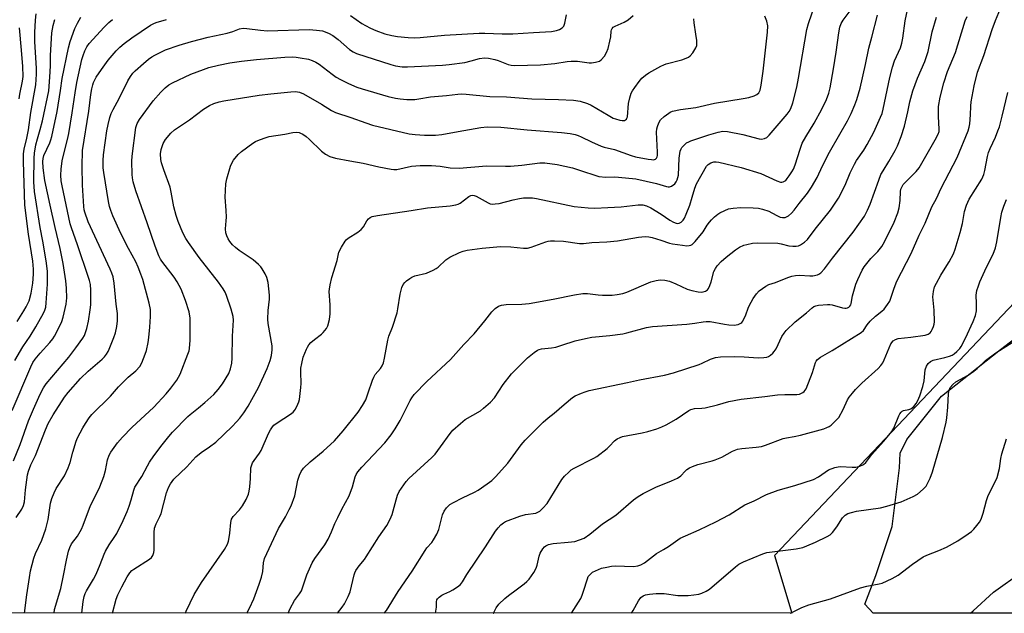
# Model space of a CAD drawing. Units: inches. Extents: x 1177769 to 1183769, y 521459 to 525460.
# Drawn here: x 1180889 to 1181234, y 521459 to 521667 of the extents above; entities that cross this region are included whole.
import ezdxf

# ---------------------------------------------------------------- set-up
doc = ezdxf.new("R2010")
doc.units = ezdxf.units.IN
doc.header["$MEASUREMENT"] = 0
for name, color, linetype in [('NTRL-Farm Land', 3, 'Continuous'), ('NTRL-Trees', 3, 'Continuous'), ('Undefined', 1, 'Continuous')]:
    doc.layers.add(name, color=color, linetype=linetype)

msp = doc.modelspace()

# ---------------------------------------------------------------- linework, layer by layer
at = {"layer": 'NTRL-Farm Land'}
msp.add_lwpolyline([(1181487.92, 521459.43), (1181188.49, 521459.46), (1181185.64, 521462.59), (1181189.43, 521472.66), (1181195.25, 521489.88), (1181197.81, 521510.43), (1181197.99, 521515.6), (1181200.37, 521520.32), (1181212.47, 521535.51), (1181233.12, 521551.88), (1181251.3, 521565.78)], dxfattribs=at)
at = {"layer": 'NTRL-Trees'}
msp.add_polyline3d([(1181315.12, 522141.01, 0), (1181274.86, 522084.27, 0), (1181251.92, 522013.92, 0), (1181235.59, 521900.7, 0), (1181231.09, 521869.48, 0), (1181253.31, 521838.92, 0), (1181285.28, 521812.85, 0), (1181301.26, 521784.6, 0), (1181328.61, 521677.83, 0), (1181279.04, 521611.65, 0), (1181154, 521479.66, 0), (1181160.06, 521459.46, 0), (1178567.16, 521459.74, 0)], dxfattribs=at)
at = {"layer": 'Undefined'}
for points, elevation in [([(1180888.6, 521561.76), (1180890.96, 521565.4), (1180891.8, 521566.87), (1180892.75, 521568.94), (1180893.52, 521571.61), (1180894.05, 521575.12), (1180894.32, 521578.36), (1180894.33, 521580.07), (1180894.06, 521582.85), (1180892.53, 521592.28), (1180891.27, 521602.43), (1180890.86, 521617.83), (1180890.86, 521620.5), (1180891.04, 521622.12), (1180891.99, 521626.02), (1180892.55, 521628.91), (1180893.39, 521635), (1180895.11, 521644.65), (1180895.38, 521648.41), (1180895.42, 521650.42), (1180894.79, 521659.87), (1180894.79, 521663.04), (1180895.04, 521667.36), (1180895.27, 521669.55)], 236), ([(1180889.27, 521639.77), (1180889.53, 521641.39), (1180890.53, 521645.92), (1180890.68, 521647.64), (1180890.54, 521651.09), (1180890.17, 521656.79), (1180889.4, 521664.66)], 234)]:
    msp.add_lwpolyline(points, dxfattribs=dict(at, elevation=elevation))
for points in [[(1180922.01, 521459.49, 252), (1180923.31, 521464.34, 252), (1180923.86, 521465.87, 252), (1180925.24, 521468.73, 252), (1180927.12, 521472.25, 252), (1180928.07, 521473.6, 252), (1180928.82, 521474.38, 252), (1180929.51, 521474.92, 252), (1180935.03, 521478.45, 252), (1180935.69, 521479, 252), (1180936.16, 521479.68, 252), (1180936.52, 521480.74, 252), (1180936.63, 521481.59, 252), (1180936.58, 521487.79, 252), (1180936.7, 521489.24, 252), (1180937.29, 521490.85, 252), (1180938.59, 521493.33, 252), (1180939.03, 521494.39, 252), (1180940.93, 521501.65, 252), (1180941.64, 521503.57, 252), (1180942.33, 521504.82, 252), (1180943.52, 521506.4, 252), (1180948.04, 521510.82, 252), (1180951.25, 521514.3, 252), (1180953.05, 521515.82, 252), (1180955.97, 521517.74, 252), (1180958.18, 521519.44, 252), (1180963.92, 521524.9, 252), (1180965.45, 521526.51, 252), (1180966.57, 521527.85, 252), (1180967.99, 521529.75, 252), (1180969.5, 521532.06, 252), (1180970.86, 521534.36, 252), (1180973.13, 521538.53, 252), (1180976.24, 521545.28, 252), (1180977.22, 521548.09, 252), (1180977.71, 521549.81, 252), (1180977.95, 521551.79, 252), (1180977.92, 521553.24, 252), (1180976.61, 521561.05, 252), (1180976.45, 521562.56, 252), (1180976.55, 521565.62, 252), (1180977, 521569.56, 252), (1180977.05, 521570.98, 252), (1180976.51, 521575.42, 252), (1180976.09, 521577.12, 252), (1180975.46, 521578.41, 252), (1180974.44, 521580.15, 252), (1180973.94, 521580.85, 252), (1180973.14, 521581.72, 252), (1180971.28, 521583.29, 252), (1180966.41, 521586.55, 252), (1180965.08, 521587.63, 252), (1180964.04, 521588.61, 252), (1180963.11, 521589.74, 252), (1180962.48, 521590.73, 252), (1180962.02, 521591.75, 252), (1180961.69, 521592.81, 252), (1180961.58, 521594.14, 252), (1180961.88, 521596.95, 252), (1180961.9, 521598.34, 252), (1180961.82, 521600.57, 252), (1180961.48, 521605.35, 252), (1180961.75, 521609.98, 252), (1180962.08, 521611.69, 252), (1180963.35, 521616.18, 252), (1180963.78, 521617.25, 252), (1180964.39, 521618.21, 252), (1180966.02, 521620.22, 252), (1180967.22, 521621.34, 252), (1180971.18, 521624.18, 252), (1180972.17, 521624.8, 252), (1180972.95, 521625.19, 252), (1180975.15, 521626.01, 252), (1180976.85, 521626.51, 252), (1180982.44, 521627.37, 252), (1180985.2, 521627.97, 252), (1180986.58, 521628.05, 252), (1180987.39, 521627.95, 252), (1180987.91, 521627.78, 252), (1180988.66, 521627.4, 252), (1180989.85, 521626.6, 252), (1180990.93, 521625.66, 252), (1180995.23, 521621.36, 252), (1180996.65, 521620.35, 252), (1180998.17, 521619.53, 252), (1181000.17, 521619.01, 252), (1181005.14, 521618.02, 252), (1181009.84, 521617.22, 252), (1181015.32, 521615.94, 252), (1181019.69, 521615.08, 252), (1181020.57, 521614.99, 252), (1181021.59, 521615.03, 252), (1181026.76, 521616.12, 252), (1181029.76, 521616.39, 252), (1181033.76, 521616.39, 252), (1181036.83, 521616.12, 252), (1181040.35, 521615.61, 252), (1181043.47, 521615.48, 252), (1181053.06, 521616.25, 252), (1181059.69, 521616.11, 252), (1181061.44, 521616.15, 252), (1181065.42, 521616.49, 252), (1181071.72, 521617.33, 252), (1181073.55, 521617.36, 252), (1181077.86, 521616.74, 252), (1181083.23, 521615.53, 252), (1181086.32, 521614.58, 252), (1181091.33, 521612.83, 252), (1181092.46, 521612.53, 252), (1181094.82, 521612.29, 252), (1181097.81, 521612.37, 252), (1181099.28, 521612.34, 252), (1181105.38, 521611.68, 252), (1181112.66, 521610.07, 252), (1181116.11, 521609, 252), (1181116.66, 521608.89, 252), (1181117.19, 521608.89, 252), (1181117.91, 521609.17, 252), (1181119.01, 521610, 252), (1181119.55, 521610.62, 252), (1181119.91, 521611.34, 252), (1181120.29, 521612.96, 252), (1181120.53, 521618.91, 252), (1181120.95, 521621.44, 252), (1181121.23, 521622.22, 252), (1181121.54, 521622.69, 252), (1181122.3, 521623.54, 252), (1181123.18, 521624.28, 252), (1181123.91, 521624.69, 252), (1181124.69, 521625.01, 252), (1181130.93, 521627.12, 252), (1181134.24, 521628.11, 252), (1181135.85, 521628.4, 252), (1181137.46, 521628.29, 252), (1181142.87, 521627.21, 252), (1181148.54, 521625.7, 252), (1181149.4, 521625.64, 252), (1181150.52, 521625.85, 252), (1181151.25, 521626.23, 252), (1181152.05, 521626.98, 252), (1181158.41, 521634.38, 252), (1181159.08, 521635.34, 252), (1181159.65, 521636.37, 252), (1181160.38, 521638.35, 252), (1181161.75, 521643.84, 252), (1181162.39, 521646.97, 252), (1181165.25, 521664.06, 252), (1181165.83, 521666.21, 252), (1181168.08, 521672.64, 252)], [(1180983.57, 521459.48, 258), (1180984.21, 521461.11, 258), (1180985.8, 521463.93, 258), (1180987.56, 521466.28, 258), (1180988.21, 521467.35, 258), (1180990.13, 521472.92, 258), (1180992.02, 521477.14, 258), (1180992.94, 521478.59, 258), (1180996.44, 521483.47, 258), (1180997.55, 521485.45, 258), (1180998.77, 521488, 258), (1180999.95, 521490.88, 258), (1181000.96, 521493.02, 258), (1181002.4, 521495.94, 258), (1181004.89, 521500.57, 258), (1181006.09, 521503.82, 258), (1181007.09, 521507.26, 258), (1181007.44, 521508.03, 258), (1181008, 521508.99, 258), (1181009.39, 521510.65, 258), (1181017.44, 521519.2, 258), (1181019.62, 521521.97, 258), (1181021.01, 521524.04, 258), (1181022.81, 521527.07, 258), (1181026.29, 521533.97, 258), (1181026.86, 521534.94, 258), (1181027.71, 521536.1, 258), (1181032.18, 521540.71, 258), (1181040.48, 521548.45, 258), (1181045.17, 521553.6, 258), (1181048.75, 521557.39, 258), (1181052.45, 521561.92, 258), (1181054.89, 521565.15, 258), (1181056.14, 521566.25, 258), (1181057.28, 521567.03, 258), (1181058.31, 521567.4, 258), (1181059.97, 521567.67, 258), (1181065.44, 521567.73, 258), (1181067.96, 521568, 258), (1181076.42, 521569.56, 258), (1181083.84, 521571.09, 258), (1181086.85, 521571.54, 258), (1181088.49, 521571.54, 258), (1181092.17, 521571.06, 258), (1181093.65, 521570.95, 258), (1181097.14, 521570.97, 258), (1181098.88, 521571.13, 258), (1181100.88, 521571.57, 258), (1181102.27, 521572.01, 258), (1181110.6, 521575.57, 258), (1181112.51, 521576.12, 258), (1181113.9, 521576.35, 258), (1181115.56, 521576.24, 258), (1181117.21, 521575.87, 258), (1181119.41, 521574.96, 258), (1181123.39, 521573.1, 258), (1181125.03, 521572.55, 258), (1181127.22, 521572.06, 258), (1181128.23, 521572.01, 258), (1181129.01, 521572.12, 258), (1181129.74, 521572.33, 258), (1181130.18, 521572.55, 258), (1181130.54, 521572.87, 258), (1181130.83, 521573.3, 258), (1181131.28, 521574.3, 258), (1181131.74, 521575.63, 258), (1181132.75, 521579.29, 258), (1181133.25, 521580.3, 258), (1181133.89, 521581.2, 258), (1181135.31, 521582.7, 258), (1181137.04, 521584.3, 258), (1181140.26, 521586.84, 258), (1181141.7, 521587.76, 258), (1181143.21, 521588.42, 258), (1181144.27, 521588.75, 258), (1181146.24, 521589.12, 258), (1181147.94, 521589.25, 258), (1181155.17, 521589.14, 258), (1181156.3, 521588.94, 258), (1181159.02, 521588.23, 258), (1181160.44, 521588.07, 258), (1181161.56, 521588.06, 258), (1181162.34, 521588.23, 258), (1181163.07, 521588.6, 258), (1181164.46, 521589.57, 258), (1181165.53, 521590.49, 258), (1181168.27, 521594.12, 258), (1181173.55, 521600.7, 258), (1181176.34, 521604.9, 258), (1181178.74, 521609.55, 258), (1181180.51, 521613.77, 258), (1181182.02, 521616.88, 258), (1181182.73, 521618.11, 258), (1181185.29, 521621.79, 258), (1181186.48, 521623.71, 258), (1181188.76, 521628.13, 258), (1181191.15, 521633.29, 258), (1181191.64, 521634.67, 258), (1181192.04, 521636.09, 258), (1181194.35, 521647.19, 258), (1181195.34, 521650.9, 258), (1181196.05, 521653.13, 258), (1181198.07, 521657.6, 258), (1181198.62, 521659.25, 258), (1181198.98, 521660.99, 258), (1181199.8, 521667.06, 258), (1181201.24, 521674.21, 258)], [(1181035.14, 521459.48, 264), (1181035.32, 521460.15, 264), (1181035.53, 521461.57, 264), (1181035.51, 521463.46, 264), (1181035.68, 521464.14, 264), (1181035.9, 521464.56, 264), (1181036.44, 521465.13, 264), (1181037.36, 521465.78, 264), (1181038.12, 521466.2, 264), (1181040.24, 521467.09, 264), (1181041.25, 521467.61, 264), (1181042.93, 521468.66, 264), (1181043.97, 521469.55, 264), (1181044.6, 521470.42, 264), (1181046.21, 521473.05, 264), (1181052.69, 521482.78, 264), (1181056.22, 521488.28, 264), (1181057.11, 521489.45, 264), (1181058.12, 521490.45, 264), (1181058.99, 521491.16, 264), (1181059.74, 521491.58, 264), (1181064.74, 521493.44, 264), (1181066.71, 521494.02, 264), (1181070.29, 521494.58, 264), (1181071.09, 521494.85, 264), (1181071.8, 521495.27, 264), (1181072.81, 521496.23, 264), (1181074.28, 521497.97, 264), (1181079.47, 521506.35, 264), (1181080.38, 521507.48, 264), (1181081.85, 521508.95, 264), (1181082.75, 521509.71, 264), (1181083.72, 521510.31, 264), (1181090.7, 521513.82, 264), (1181091.7, 521514.42, 264), (1181095.37, 521517.23, 264), (1181096.21, 521518.01, 264), (1181097.95, 521519.89, 264), (1181098.84, 521520.59, 264), (1181099.87, 521521.11, 264), (1181100.7, 521521.36, 264), (1181107.65, 521522.73, 264), (1181109.64, 521523.19, 264), (1181112.74, 521524.13, 264), (1181114.54, 521524.77, 264), (1181116.04, 521525.5, 264), (1181119.53, 521527.48, 264), (1181123.93, 521530.47, 264), (1181124.7, 521530.88, 264), (1181125.17, 521531.03, 264), (1181125.97, 521531.18, 264), (1181128.52, 521531.31, 264), (1181129.67, 521531.47, 264), (1181133.98, 521532.56, 264), (1181137.98, 521533.7, 264), (1181142.31, 521534.45, 264), (1181150.58, 521535.39, 264), (1181155.05, 521536.01, 264), (1181157.62, 521536.16, 264), (1181161.83, 521536.14, 264), (1181162.69, 521536.26, 264), (1181163.22, 521536.45, 264), (1181163.95, 521536.86, 264), (1181164.39, 521537.21, 264), (1181165.03, 521538.11, 264), (1181167.25, 521543.8, 264), (1181168.32, 521547.3, 264), (1181168.55, 521547.8, 264), (1181168.99, 521548.4, 264), (1181170.08, 521549.23, 264), (1181174.2, 521551.58, 264), (1181184.38, 521557.86, 264), (1181185.17, 521558.59, 264), (1181186.43, 521560.56, 264), (1181187.54, 521561.82, 264), (1181189.36, 521563.58, 264), (1181191.6, 521565.31, 264), (1181192.41, 521566.09, 264), (1181193.62, 521567.66, 264), (1181194.34, 521568.89, 264), (1181195.85, 521573.37, 264), (1181196.87, 521575.9, 264), (1181201.83, 521585.52, 264), (1181204.68, 521592.01, 264), (1181206.81, 521596.23, 264), (1181209.13, 521601.85, 264), (1181210.7, 521604.86, 264), (1181212.34, 521608.5, 264), (1181217.95, 521619.14, 264), (1181221.78, 521628.55, 264), (1181222.22, 521629.88, 264), (1181222.41, 521630.95, 264), (1181222.63, 521634.13, 264), (1181222.72, 521637.16, 264), (1181222.91, 521638.75, 264), (1181223.93, 521644.33, 264), (1181225.09, 521649.09, 264), (1181227.3, 521654.99, 264), (1181230.26, 521664.09, 264), (1181231.42, 521667.27, 264), (1181234.37, 521674.18, 264)], [(1180886.88, 521530.5, 240), (1180893.35, 521545.79, 240), (1180894.11, 521547.35, 240), (1180894.86, 521548.51, 240), (1180896.7, 521550.67, 240), (1180900.08, 521554.3, 240), (1180901.1, 521555.63, 240), (1180901.7, 521556.61, 240), (1180903.58, 521560.2, 240), (1180904.29, 521561.77, 240), (1180904.69, 521563.19, 240), (1180905.72, 521567.8, 240), (1180905.91, 521568.97, 240), (1180905.96, 521569.86, 240), (1180905.89, 521573.45, 240), (1180905.63, 521575.92, 240), (1180904.75, 521582.1, 240), (1180903.64, 521587.3, 240), (1180901.87, 521594.63, 240), (1180900.12, 521602.47, 240), (1180898.32, 521611.13, 240), (1180897.7, 521615.55, 240), (1180897.56, 521617.78, 240), (1180897.66, 521618.83, 240), (1180897.95, 521619.88, 240), (1180900.01, 521624.38, 240), (1180900.41, 521625.44, 240), (1180900.71, 521626.56, 240), (1180902.57, 521635.36, 240), (1180903.8, 521642.64, 240), (1180904.42, 521646.9, 240), (1180906.54, 521657.69, 240), (1180907.12, 521659.83, 240), (1180908.82, 521664.41, 240), (1180909.69, 521666.27, 240), (1180910.91, 521668.33, 240)], [(1180891.22, 521459.49, 246), (1180892.01, 521465.88, 246), (1180892.9, 521472.04, 246), (1180893.33, 521474.29, 246), (1180894.44, 521478.79, 246), (1180895.05, 521480.39, 246), (1180897.29, 521485.07, 246), (1180898.63, 521489.01, 246), (1180899.42, 521492.34, 246), (1180900.28, 521498.05, 246), (1180900.75, 521499.65, 246), (1180901.58, 521501.66, 246), (1180902.32, 521503.17, 246), (1180905.16, 521507.61, 246), (1180906.49, 521510.43, 246), (1180907.19, 521512.29, 246), (1180908.16, 521515.91, 246), (1180909.33, 521519.82, 246), (1180909.74, 521520.9, 246), (1180910.63, 521522.67, 246), (1180911.58, 521524.41, 246), (1180912.56, 521526.01, 246), (1180913.87, 521527.94, 246), (1180914.76, 521529.08, 246), (1180921.25, 521535.58, 246), (1180924.11, 521538.76, 246), (1180926.28, 521541.01, 246), (1180927.52, 521542.17, 246), (1180930.19, 521544.37, 246), (1180931.57, 521545.92, 246), (1180932.3, 521547.19, 246), (1180933.5, 521550.21, 246), (1180933.91, 521551.6, 246), (1180934.5, 521554.4, 246), (1180934.77, 521556.13, 246), (1180935.14, 521559.67, 246), (1180935.33, 521563.41, 246), (1180935.31, 521565.96, 246), (1180934.9, 521568.19, 246), (1180932.58, 521576.48, 246), (1180931.95, 521578.35, 246), (1180930.99, 521580.75, 246), (1180930.16, 521582.58, 246), (1180927.58, 521587.29, 246), (1180924.97, 521592.59, 246), (1180922.13, 521598.75, 246), (1180921.38, 521600.66, 246), (1180920.95, 521602.06, 246), (1180920.59, 521603.77, 246), (1180918.94, 521613.89, 246), (1180918.73, 521615.62, 246), (1180918.68, 521618.14, 246), (1180918.86, 521620.16, 246), (1180920.08, 521628.53, 246), (1180920.49, 521630.74, 246), (1180921.09, 521633.25, 246), (1180921.54, 521634.56, 246), (1180922.21, 521636.06, 246), (1180924.3, 521639.89, 246), (1180927.41, 521646.03, 246), (1180928.26, 521647.56, 246), (1180929.11, 521648.7, 246), (1180929.93, 521649.58, 246), (1180932.86, 521652.16, 246), (1180934.63, 521653.61, 246), (1180935.81, 521654.47, 246), (1180936.8, 521655.08, 246), (1180940.53, 521656.91, 246), (1180945.32, 521658.61, 246), (1180949.68, 521659.9, 246), (1180955.48, 521661.36, 246), (1180962.15, 521662.83, 246), (1180964.12, 521663.39, 246), (1180966.55, 521664.29, 246), (1180967.75, 521664.47, 246), (1180969.13, 521664.42, 246), (1180973.81, 521663.78, 246), (1180976.28, 521663.6, 246), (1180990.87, 521664.03, 246), (1180993.52, 521663.86, 246), (1180995.56, 521663.55, 246), (1180997.74, 521662.75, 246), (1180999.26, 521661.94, 246), (1181001.07, 521660.56, 246), (1181005.11, 521657.08, 246), (1181006.3, 521656.26, 246), (1181007.56, 521655.59, 246), (1181019.49, 521651.76, 246), (1181021.22, 521651.34, 246), (1181023.56, 521650.94, 246), (1181025.43, 521650.92, 246), (1181037.63, 521651.58, 246), (1181039.95, 521651.8, 246), (1181045.46, 521652.55, 246), (1181047.72, 521653.1, 246), (1181050.64, 521653.94, 246), (1181052.33, 521654.18, 246), (1181053.75, 521654.06, 246), (1181056.02, 521653.59, 246), (1181057.13, 521653.25, 246), (1181060.64, 521651.84, 246), (1181061.74, 521651.57, 246), (1181062.91, 521651.47, 246), (1181072, 521651.68, 246), (1181076.95, 521652.16, 246), (1181081.27, 521652.82, 246), (1181082.69, 521652.94, 246), (1181084.95, 521652.93, 246), (1181089.03, 521652.37, 246), (1181089.89, 521652.39, 246), (1181091.3, 521652.6, 246), (1181092.62, 521652.99, 246), (1181093.29, 521653.45, 246), (1181094.39, 521654.77, 246), (1181095.15, 521656, 246), (1181095.64, 521657.39, 246), (1181096.32, 521660, 246), (1181096.59, 521661.47, 246), (1181096.74, 521663.46, 246), (1181096.86, 521663.98, 246), (1181097.11, 521664.46, 246), (1181097.48, 521664.84, 246), (1181098.16, 521665.27, 246), (1181101.27, 521666.68, 246), (1181102.67, 521667.48, 246), (1181104.5, 521668.99, 246)], [(1180911.26, 521459.49, 250), (1180911.74, 521463.57, 250), (1180912.08, 521465.27, 250), (1180912.46, 521466.32, 250), (1180912.94, 521467.35, 250), (1180915.37, 521471.39, 250), (1180916.23, 521473.1, 250), (1180917.71, 521476.5, 250), (1180919.07, 521480.2, 250), (1180919.53, 521481.23, 250), (1180920.85, 521483.49, 250), (1180922.82, 521486.31, 250), (1180923.52, 521487.44, 250), (1180925.78, 521492, 250), (1180927.17, 521495.1, 250), (1180927.88, 521497.01, 250), (1180928.6, 521499.23, 250), (1180929.45, 521502.59, 250), (1180929.86, 521503.63, 250), (1180932.25, 521507.35, 250), (1180934.26, 521511.18, 250), (1180935, 521512.44, 250), (1180936.47, 521514.62, 250), (1180939.45, 521518.54, 250), (1180941.74, 521521.4, 250), (1180943.06, 521522.91, 250), (1180948.4, 521528.36, 250), (1180949.28, 521529.13, 250), (1180952.2, 521531.4, 250), (1180954.4, 521533.27, 250), (1180957.46, 521536.14, 250), (1180959, 521537.86, 250), (1180960.57, 521539.92, 250), (1180962.75, 521543.44, 250), (1180963.37, 521545.09, 250), (1180963.85, 521547.1, 250), (1180963.96, 521548.83, 250), (1180964.05, 521556.6, 250), (1180964.46, 521562.13, 250), (1180964.29, 521563.47, 250), (1180963.59, 521566.05, 250), (1180962, 521570.78, 250), (1180961.45, 521572.05, 250), (1180960.81, 521573.22, 250), (1180959.16, 521575.54, 250), (1180952.33, 521584.18, 250), (1180948.66, 521589.39, 250), (1180947.76, 521590.84, 250), (1180946.71, 521592.8, 250), (1180945.07, 521596.75, 250), (1180944.33, 521598.9, 250), (1180943.48, 521601.91, 250), (1180942.6, 521607.07, 250), (1180942.24, 521608.75, 250), (1180940, 521614.85, 250), (1180939.17, 521617.33, 250), (1180938.91, 521618.45, 250), (1180938.8, 521620.46, 250), (1180939.04, 521622.03, 250), (1180939.79, 521624.09, 250), (1180940.58, 521625.55, 250), (1180942.47, 521627.71, 250), (1180943.76, 521628.86, 250), (1180949.01, 521632.44, 250), (1180953.87, 521636.11, 250), (1180956.04, 521637.4, 250), (1180957.57, 521638.07, 250), (1180959.43, 521638.69, 250), (1180960.98, 521639.05, 250), (1180973.45, 521641.04, 250), (1180977.44, 521641.54, 250), (1180984.46, 521642.23, 250), (1180986.15, 521642.3, 250), (1180987.58, 521642.08, 250), (1180988.91, 521641.56, 250), (1180995.22, 521637.87, 250), (1180998.72, 521635.63, 250), (1181000.16, 521634.95, 250), (1181005.49, 521633.22, 250), (1181010.72, 521631.34, 250), (1181013.13, 521630.58, 250), (1181025.93, 521627.54, 250), (1181028.07, 521627.24, 250), (1181031.29, 521627.02, 250), (1181033.51, 521626.97, 250), (1181035.14, 521627.04, 250), (1181037.36, 521627.3, 250), (1181043.18, 521628.25, 250), (1181051.05, 521629.75, 250), (1181053.33, 521629.93, 250), (1181058.05, 521629.84, 250), (1181067.31, 521628.88, 250), (1181079.39, 521628.01, 250), (1181082.42, 521627.57, 250), (1181084.12, 521627.21, 250), (1181085.21, 521626.9, 250), (1181086.24, 521626.49, 250), (1181089.84, 521624.67, 250), (1181093.22, 521623.14, 250), (1181094.34, 521622.81, 250), (1181097.89, 521621.97, 250), (1181103.71, 521619.84, 250), (1181105.21, 521619.48, 250), (1181109.74, 521618.63, 250), (1181110.86, 521618.46, 250), (1181111.63, 521618.43, 250), (1181112.31, 521618.63, 250), (1181112.67, 521618.94, 250), (1181112.89, 521619.38, 250), (1181112.98, 521619.91, 250), (1181112.98, 521621.08, 250), (1181112.65, 521628.11, 250), (1181112.71, 521629.26, 250), (1181112.92, 521630.08, 250), (1181113.45, 521631.4, 250), (1181114.05, 521632.35, 250), (1181115.32, 521633.54, 250), (1181116.94, 521634.79, 250), (1181117.43, 521635.08, 250), (1181118.22, 521635.38, 250), (1181121, 521636.05, 250), (1181126.35, 521636.72, 250), (1181133, 521638.29, 250), (1181142.94, 521639.82, 250), (1181144.96, 521640.21, 250), (1181146.83, 521640.79, 250), (1181147.82, 521641.24, 250), (1181148.51, 521641.91, 250), (1181148.93, 521642.84, 250), (1181149.26, 521644.56, 250), (1181149.95, 521649.47, 250), (1181151.53, 521663.15, 250), (1181151.64, 521665.37, 250), (1181151.33, 521666.94, 250), (1181150.64, 521668.79, 250)], [(1180947.59, 521459.49, 254), (1180947.82, 521460.14, 254), (1180950.66, 521466.05, 254), (1180953.19, 521470.2, 254), (1180961.2, 521481.81, 254), (1180962.26, 521483.61, 254), (1180962.65, 521484.66, 254), (1180962.94, 521486.06, 254), (1180963.14, 521487.48, 254), (1180963.46, 521491.29, 254), (1180963.7, 521492.4, 254), (1180964.25, 521493.31, 254), (1180966.54, 521495.75, 254), (1180967.58, 521497.07, 254), (1180968.9, 521499.32, 254), (1180969.63, 521501.17, 254), (1180969.9, 521502.26, 254), (1180970.08, 521503.72, 254), (1180970.32, 521506.66, 254), (1180970.5, 521510.37, 254), (1180970.67, 521511.16, 254), (1180971.06, 521512.12, 254), (1180971.67, 521513.05, 254), (1180973.54, 521515.52, 254), (1180974.12, 521516.46, 254), (1180976.72, 521522.46, 254), (1180977.37, 521523.74, 254), (1180978.07, 521524.81, 254), (1180978.58, 521525.38, 254), (1180979.65, 521526.22, 254), (1180984.32, 521529.18, 254), (1180985.26, 521529.88, 254), (1180985.82, 521530.49, 254), (1180986.12, 521530.96, 254), (1180987, 521532.73, 254), (1180987.31, 521533.53, 254), (1180987.52, 521534.38, 254), (1180987.99, 521538.55, 254), (1180988.06, 521540.01, 254), (1180987.96, 521544.01, 254), (1180988.05, 521545.37, 254), (1180988.33, 521547.01, 254), (1180988.87, 521549.25, 254), (1180989.93, 521551.98, 254), (1180990.31, 521552.77, 254), (1180990.77, 521553.49, 254), (1180991.51, 521554.31, 254), (1180992.73, 521555.45, 254), (1180995.23, 521557.31, 254), (1180995.86, 521557.88, 254), (1180996.96, 521559.22, 254), (1180997.5, 521560.22, 254), (1180998.03, 521562.43, 254), (1180998.25, 521564.4, 254), (1180998.32, 521567.5, 254), (1180997.98, 521572.2, 254), (1180998.02, 521573.05, 254), (1180998.27, 521574.52, 254), (1180998.89, 521577.13, 254), (1181000.73, 521583.11, 254), (1181001.37, 521585.96, 254), (1181002.22, 521587.74, 254), (1181003.54, 521589.91, 254), (1181003.89, 521590.33, 254), (1181004.54, 521590.88, 254), (1181007.97, 521593.06, 254), (1181009.12, 521593.92, 254), (1181009.95, 521594.93, 254), (1181011.17, 521596.97, 254), (1181011.68, 521597.67, 254), (1181012.26, 521598.16, 254), (1181012.95, 521598.48, 254), (1181014.91, 521598.88, 254), (1181026.66, 521600.6, 254), (1181032.44, 521601.56, 254), (1181040.29, 521602.29, 254), (1181042.33, 521602.56, 254), (1181043.12, 521602.78, 254), (1181043.81, 521603.14, 254), (1181046.86, 521605.51, 254), (1181047.6, 521605.84, 254), (1181048.12, 521605.94, 254), (1181048.78, 521605.9, 254), (1181049.48, 521605.67, 254), (1181053.6, 521603.27, 254), (1181054.36, 521602.98, 254), (1181055.09, 521602.86, 254), (1181056.15, 521602.91, 254), (1181057.5, 521603.13, 254), (1181062.36, 521604.38, 254), (1181064.61, 521604.86, 254), (1181066.02, 521605.06, 254), (1181067.43, 521605.1, 254), (1181069.13, 521605.02, 254), (1181070.58, 521604.8, 254), (1181083.74, 521602.04, 254), (1181088.66, 521601.52, 254), (1181090.96, 521601.49, 254), (1181095.61, 521601.66, 254), (1181100.2, 521601.96, 254), (1181106.23, 521602.61, 254), (1181107.89, 521602.61, 254), (1181109.16, 521602.3, 254), (1181110.65, 521601.54, 254), (1181114.31, 521599.28, 254), (1181117.34, 521597.21, 254), (1181118.53, 521596.51, 254), (1181119.51, 521596.15, 254), (1181120.07, 521596.11, 254), (1181120.61, 521596.2, 254), (1181121.27, 521596.54, 254), (1181121.97, 521597.25, 254), (1181122.41, 521597.95, 254), (1181123.04, 521599.29, 254), (1181124.28, 521602.51, 254), (1181125.15, 521605.29, 254), (1181126, 521608.5, 254), (1181126.64, 521610.02, 254), (1181130.2, 521616.11, 254), (1181130.75, 521616.77, 254), (1181131.64, 521617.37, 254), (1181132.72, 521617.63, 254), (1181133.57, 521617.66, 254), (1181134.44, 521617.6, 254), (1181142.3, 521615.73, 254), (1181149.15, 521613.6, 254), (1181154.76, 521611.03, 254), (1181156.05, 521610.56, 254), (1181156.55, 521610.52, 254), (1181157.02, 521610.63, 254), (1181157.89, 521611.16, 254), (1181158.45, 521611.78, 254), (1181159.12, 521612.72, 254), (1181160.06, 521614.19, 254), (1181160.59, 521615.16, 254), (1181161.23, 521616.66, 254), (1181162.91, 521622.13, 254), (1181163.7, 521624.24, 254), (1181164.91, 521626.42, 254), (1181167.86, 521631.2, 254), (1181170.52, 521636.15, 254), (1181172.18, 521639.54, 254), (1181172.97, 521641.7, 254), (1181173.44, 521643.67, 254), (1181174.66, 521650.23, 254), (1181175.59, 521656.07, 254), (1181176.46, 521662.89, 254), (1181176.86, 521664.93, 254), (1181177.36, 521666.17, 254), (1181178.04, 521667.35, 254), (1181180.53, 521670.55, 254)], [(1180969.13, 521459.48, 256), (1180970, 521461.19, 256), (1180971.54, 521464.51, 256), (1180973.43, 521469.62, 256), (1180974.2, 521472.13, 256), (1180974.65, 521474.14, 256), (1180974.86, 521477.15, 256), (1180975.29, 521478.67, 256), (1180980.19, 521489.12, 256), (1180982.6, 521493.23, 256), (1180983.96, 521495.79, 256), (1180984.56, 521497.1, 256), (1180985.89, 521500.58, 256), (1180986.99, 521506.15, 256), (1180987.54, 521507.8, 256), (1180988.12, 521509.1, 256), (1180988.99, 521510.25, 256), (1180991.29, 521512.52, 256), (1180995.86, 521516.25, 256), (1180999.74, 521519.9, 256), (1181002.86, 521523.42, 256), (1181008.08, 521529.9, 256), (1181009.65, 521532.25, 256), (1181010.74, 521534.21, 256), (1181011.63, 521536.68, 256), (1181013.07, 521541.17, 256), (1181013.53, 521542.25, 256), (1181014.1, 521543.12, 256), (1181015.9, 521545.26, 256), (1181016.53, 521546.19, 256), (1181016.92, 521547.22, 256), (1181017.32, 521548.86, 256), (1181018.43, 521555.17, 256), (1181018.86, 521556.53, 256), (1181020.07, 521559.76, 256), (1181021.72, 521564.75, 256), (1181022.03, 521566.16, 256), (1181022.84, 521571.32, 256), (1181023.42, 521573.63, 256), (1181023.87, 521574.69, 256), (1181024.4, 521575.34, 256), (1181025.03, 521575.93, 256), (1181026.17, 521576.84, 256), (1181026.9, 521577.29, 256), (1181028, 521577.68, 256), (1181031.99, 521578.7, 256), (1181034.38, 521579.74, 256), (1181035.39, 521580.28, 256), (1181036.1, 521580.75, 256), (1181038.79, 521583.29, 256), (1181040.21, 521584.3, 256), (1181043.57, 521585.93, 256), (1181044.86, 521586.36, 256), (1181046.23, 521586.67, 256), (1181051.53, 521587.47, 256), (1181057.98, 521587.99, 256), (1181061.57, 521587.86, 256), (1181065.99, 521587.43, 256), (1181067.39, 521587.46, 256), (1181068.71, 521587.77, 256), (1181073.81, 521589.64, 256), (1181074.65, 521589.89, 256), (1181075.5, 521590.03, 256), (1181076.93, 521590.03, 256), (1181080.09, 521589.82, 256), (1181085.61, 521589.09, 256), (1181087.06, 521589.02, 256), (1181089.93, 521589.44, 256), (1181095.22, 521589.66, 256), (1181098.96, 521590, 256), (1181106.31, 521591.28, 256), (1181108.71, 521591.51, 256), (1181109.99, 521591.42, 256), (1181111.06, 521591.21, 256), (1181114.14, 521590.26, 256), (1181117.13, 521589.22, 256), (1181118.21, 521588.95, 256), (1181121.79, 521588.42, 256), (1181123.27, 521588.29, 256), (1181124.12, 521588.31, 256), (1181124.65, 521588.44, 256), (1181125.11, 521588.71, 256), (1181126.12, 521589.73, 256), (1181128.96, 521593.19, 256), (1181130.39, 521595.42, 256), (1181131.21, 521596.54, 256), (1181131.94, 521597.39, 256), (1181132.97, 521598.41, 256), (1181134.06, 521599.34, 256), (1181134.76, 521599.8, 256), (1181136.51, 521600.66, 256), (1181137.81, 521601.15, 256), (1181139.52, 521601.44, 256), (1181142.13, 521601.63, 256), (1181146.55, 521601.55, 256), (1181148.31, 521601.45, 256), (1181149.74, 521601.12, 256), (1181151.98, 521600.35, 256), (1181153.03, 521599.85, 256), (1181154.98, 521598.72, 256), (1181155.96, 521598.3, 256), (1181156.73, 521598.18, 256), (1181157.75, 521598.22, 256), (1181158.23, 521598.36, 256), (1181158.91, 521598.77, 256), (1181159.93, 521599.7, 256), (1181160.88, 521600.75, 256), (1181162.58, 521603.02, 256), (1181165.5, 521606.65, 256), (1181166.99, 521608.77, 256), (1181168.91, 521612.24, 256), (1181170.81, 521616.33, 256), (1181173.22, 521621.09, 256), (1181176.89, 521627.32, 256), (1181179.59, 521632.06, 256), (1181180.88, 521634.65, 256), (1181182.14, 521637.6, 256), (1181182.82, 521639.53, 256), (1181183.95, 521643.46, 256), (1181185.85, 521651.78, 256), (1181187.03, 521657.57, 256), (1181188.09, 521661.38, 256), (1181190.04, 521669.13, 256)], [(1181000.88, 521459.48, 260), (1181002.48, 521461.54, 260), (1181003.26, 521462.78, 260), (1181004.61, 521465.36, 260), (1181005.26, 521466.97, 260), (1181006.73, 521472.93, 260), (1181006.96, 521473.65, 260), (1181007.31, 521474.39, 260), (1181008.4, 521476.05, 260), (1181010.25, 521478.31, 260), (1181010.93, 521479.26, 260), (1181015.36, 521486.23, 260), (1181018.08, 521490.26, 260), (1181019.05, 521491.99, 260), (1181019.65, 521493.26, 260), (1181019.95, 521494.08, 260), (1181021.35, 521499.21, 260), (1181021.89, 521500.82, 260), (1181022.46, 521502.09, 260), (1181023.24, 521503.29, 260), (1181024.92, 521505.6, 260), (1181025.87, 521506.69, 260), (1181033.85, 521514.04, 260), (1181035.08, 521515.27, 260), (1181036.99, 521517.77, 260), (1181040.33, 521522.49, 260), (1181041.27, 521523.6, 260), (1181043.94, 521525.99, 260), (1181045.55, 521527.32, 260), (1181050.92, 521530.41, 260), (1181052.05, 521531.31, 260), (1181054.44, 521533.48, 260), (1181055.81, 521534.98, 260), (1181058.9, 521539.66, 260), (1181061.84, 521543.39, 260), (1181067.46, 521548.96, 260), (1181069.75, 521550.84, 260), (1181070.96, 521551.66, 260), (1181071.53, 521551.91, 260), (1181072.37, 521552.1, 260), (1181075.89, 521552.5, 260), (1181077.3, 521552.76, 260), (1181079.42, 521553.39, 260), (1181084.1, 521554.99, 260), (1181087.74, 521555.8, 260), (1181090, 521556.21, 260), (1181096.32, 521556.79, 260), (1181100.86, 521557.44, 260), (1181102.27, 521557.75, 260), (1181109.11, 521559.6, 260), (1181111.2, 521560, 260), (1181123.23, 521560.74, 260), (1181126.09, 521561.08, 260), (1181128.93, 521561.65, 260), (1181130, 521561.76, 260), (1181131.38, 521561.66, 260), (1181136.5, 521560.76, 260), (1181137.92, 521560.58, 260), (1181139.85, 521560.47, 260), (1181141.2, 521560.66, 260), (1181142.18, 521561.07, 260), (1181142.58, 521561.41, 260), (1181142.91, 521561.87, 260), (1181143.92, 521564, 260), (1181144.73, 521566.39, 260), (1181145.08, 521567.17, 260), (1181146.55, 521569.73, 260), (1181147.66, 521571.46, 260), (1181148.64, 521572.48, 260), (1181150.96, 521574.12, 260), (1181151.94, 521574.65, 260), (1181154.3, 521575.4, 260), (1181158.63, 521577.14, 260), (1181160, 521577.61, 260), (1181161.37, 521577.84, 260), (1181162.77, 521577.95, 260), (1181166.3, 521577.75, 260), (1181167.4, 521577.77, 260), (1181169.02, 521578.12, 260), (1181169.51, 521578.34, 260), (1181170.17, 521578.8, 260), (1181171.52, 521580.17, 260), (1181174.24, 521583.92, 260), (1181181.48, 521592.99, 260), (1181185.45, 521598.69, 260), (1181186.57, 521600.69, 260), (1181187.49, 521602.79, 260), (1181190.52, 521611.29, 260), (1181191.27, 521613.19, 260), (1181191.99, 521614.49, 260), (1181194.07, 521617.76, 260), (1181196.27, 521621.66, 260), (1181197.05, 521623.27, 260), (1181198.4, 521626.59, 260), (1181199.54, 521630.17, 260), (1181200.7, 521635.21, 260), (1181201.4, 521638.74, 260), (1181202.41, 521642.62, 260), (1181204.05, 521646.98, 260), (1181206.6, 521652.88, 260), (1181207.84, 521656.33, 260), (1181209.26, 521663.2, 260), (1181210.78, 521668.35, 260)], [(1181005.41, 521669.01, 244), (1181009.41, 521666.14, 244), (1181010.62, 521665.42, 244), (1181012.43, 521664.49, 244), (1181014.33, 521663.68, 244), (1181017.42, 521662.59, 244), (1181019.91, 521662, 244), (1181021.87, 521661.65, 244), (1181025.56, 521661.23, 244), (1181027.9, 521661.19, 244), (1181029.87, 521661.31, 244), (1181038.39, 521662.11, 244), (1181050.48, 521662.81, 244), (1181052.46, 521662.82, 244), (1181058.58, 521662.54, 244), (1181062.31, 521662.49, 244), (1181069.49, 521663.03, 244), (1181075.86, 521663.4, 244), (1181077.59, 521663.67, 244), (1181078.66, 521664.09, 244), (1181079.62, 521664.66, 244), (1181080.13, 521665.25, 244), (1181080.49, 521666.26, 244), (1181081.13, 521669.25, 244)], [(1181017.25, 521459.48, 262), (1181018.04, 521460.46, 262), (1181022.07, 521467.02, 262), (1181026.97, 521474.17, 262), (1181031.53, 521481.44, 262), (1181032.2, 521482.37, 262), (1181033.85, 521484.25, 262), (1181034.54, 521485.17, 262), (1181035.66, 521487.19, 262), (1181036.37, 521488.77, 262), (1181037.6, 521493.9, 262), (1181038.26, 521495.23, 262), (1181039.09, 521496.45, 262), (1181040.25, 521497.52, 262), (1181041.47, 521498.28, 262), (1181044.63, 521499.92, 262), (1181048.87, 521501.9, 262), (1181050.16, 521502.58, 262), (1181053.31, 521504.76, 262), (1181054.95, 521506.01, 262), (1181056.19, 521507.25, 262), (1181060.51, 521512.02, 262), (1181065.19, 521518.5, 262), (1181066.6, 521520.11, 262), (1181072.93, 521526.42, 262), (1181074.67, 521527.91, 262), (1181076.8, 521529.58, 262), (1181080.25, 521532.65, 262), (1181083.17, 521535.03, 262), (1181084.17, 521535.61, 262), (1181086.31, 521536.57, 262), (1181087.67, 521537.08, 262), (1181089.08, 521537.48, 262), (1181102.48, 521540.3, 262), (1181106.67, 521541.26, 262), (1181115.47, 521542.94, 262), (1181118.55, 521543.72, 262), (1181127.56, 521546.69, 262), (1181128.65, 521547.12, 262), (1181131.49, 521548.47, 262), (1181133.29, 521549.09, 262), (1181135.06, 521549.27, 262), (1181140.13, 521549.43, 262), (1181143.32, 521549.34, 262), (1181148.24, 521549, 262), (1181150.24, 521549.07, 262), (1181151.34, 521549.24, 262), (1181151.84, 521549.44, 262), (1181152.52, 521549.87, 262), (1181153.36, 521550.59, 262), (1181153.91, 521551.2, 262), (1181154.5, 521552.18, 262), (1181156.56, 521556.42, 262), (1181157.36, 521557.67, 262), (1181158.1, 521558.57, 262), (1181161.23, 521561.59, 262), (1181165.22, 521564.75, 262), (1181167.13, 521566.46, 262), (1181167.78, 521566.92, 262), (1181168.5, 521567.24, 262), (1181169.33, 521567.43, 262), (1181172.52, 521567.66, 262), (1181173.38, 521567.63, 262), (1181174.2, 521567.5, 262), (1181177.74, 521566.55, 262), (1181178.57, 521566.41, 262), (1181179.08, 521566.44, 262), (1181179.55, 521566.56, 262), (1181179.99, 521566.76, 262), (1181180.34, 521567.04, 262), (1181180.7, 521567.57, 262), (1181180.85, 521568.03, 262), (1181181.3, 521570.71, 262), (1181182.44, 521574.85, 262), (1181183.12, 521576.48, 262), (1181184.66, 521579.68, 262), (1181185.41, 521580.92, 262), (1181186.8, 521582.68, 262), (1181187.74, 521583.75, 262), (1181190.18, 521586.22, 262), (1181191.53, 521587.95, 262), (1181192.52, 521589.69, 262), (1181195.87, 521596.5, 262), (1181197.13, 521599.81, 262), (1181197.64, 521601.5, 262), (1181198.03, 521604.07, 262), (1181198.1, 521607.3, 262), (1181198.26, 521608.05, 262), (1181198.57, 521608.78, 262), (1181199.11, 521609.69, 262), (1181199.82, 521610.57, 262), (1181203.58, 521614.29, 262), (1181204.62, 521615.53, 262), (1181210.3, 521625.33, 262), (1181211.35, 521627.38, 262), (1181211.63, 521628.36, 262), (1181211.71, 521629.16, 262), (1181211.43, 521633.55, 262), (1181211.39, 521635.93, 262), (1181211.45, 521637.12, 262), (1181212.02, 521640.34, 262), (1181213.36, 521645.41, 262), (1181214.64, 521649.36, 262), (1181217.39, 521656.04, 262), (1181220.79, 521667.07, 262), (1181221.47, 521668.67, 262)], [(1180887.29, 521512.82, 242), (1180889.63, 521518.64, 242), (1180892.62, 521526.88, 242), (1180894.33, 521530.97, 242), (1180896.66, 521536.23, 242), (1180897.88, 521538.46, 242), (1180898.8, 521539.9, 242), (1180906.68, 521549.17, 242), (1180909.15, 521552.45, 242), (1180911.56, 521555.86, 242), (1180912.15, 521556.86, 242), (1180912.6, 521557.88, 242), (1180912.97, 521559.21, 242), (1180913.55, 521561.8, 242), (1180914.22, 521565.81, 242), (1180914.42, 521567.53, 242), (1180914.45, 521572.72, 242), (1180914.27, 521574.69, 242), (1180913.96, 521576.04, 242), (1180913.62, 521577.16, 242), (1180909.76, 521588.54, 242), (1180907.6, 521594.51, 242), (1180907.18, 521595.89, 242), (1180904.32, 521609.21, 242), (1180904.05, 521611.03, 242), (1180903.92, 521612.99, 242), (1180904.01, 521615.05, 242), (1180904.33, 521617.99, 242), (1180904.8, 521620, 242), (1180906.27, 521625.46, 242), (1180906.74, 521627.65, 242), (1180907.91, 521634.89, 242), (1180908.9, 521641.89, 242), (1180909.48, 521645.44, 242), (1180911.31, 521653.57, 242), (1180911.7, 521654.97, 242), (1180912.27, 521656.55, 242), (1180912.99, 521657.99, 242), (1180913.78, 521659.11, 242), (1180919.03, 521664.84, 242), (1180920.71, 521666.53, 242), (1180921.95, 521667.56, 242)], [(1180887.81, 521548.04, 238), (1180890.62, 521552.78, 238), (1180893.2, 521556.62, 238), (1180895.19, 521559.88, 238), (1180897.86, 521564.65, 238), (1180898.33, 521565.71, 238), (1180898.61, 521566.75, 238), (1180898.78, 521568.23, 238), (1180899.22, 521574.81, 238), (1180899.28, 521577.64, 238), (1180899.21, 521579.33, 238), (1180898.8, 521582.95, 238), (1180897.61, 521589.83, 238), (1180896.67, 521594.68, 238), (1180894.71, 521607.23, 238), (1180894.48, 521610.72, 238), (1180894.52, 521618.97, 238), (1180894.66, 521620.73, 238), (1180895.17, 521623.65, 238), (1180895.71, 521625.73, 238), (1180896.72, 521629.04, 238), (1180897.48, 521632.02, 238), (1180899.71, 521642.62, 238), (1180900.08, 521647.3, 238), (1180900.23, 521651.27, 238), (1180900.26, 521654.91, 238), (1180900.79, 521662.91, 238), (1180901.16, 521665.41, 238), (1180901.84, 521667.6, 238)], [(1180888.26, 521493.01, 244), (1180890.24, 521495.98, 244), (1180890.87, 521497.26, 244), (1180891.15, 521498.53, 244), (1180891.49, 521502.71, 244), (1180891.95, 521506.19, 244), (1180892.24, 521507.92, 244), (1180892.59, 521509.27, 244), (1180893.44, 521511.45, 244), (1180894.99, 521514.69, 244), (1180898.51, 521523.79, 244), (1180899.47, 521525.91, 244), (1180901.17, 521528.95, 244), (1180905.21, 521535.24, 244), (1180906.42, 521536.87, 244), (1180910.74, 521541.75, 244), (1180913.47, 521544.26, 244), (1180918.36, 521548.55, 244), (1180919.18, 521549.38, 244), (1180919.88, 521550.28, 244), (1180920.5, 521551.23, 244), (1180920.88, 521552.02, 244), (1180922.48, 521556.1, 244), (1180923.04, 521557.75, 244), (1180923.56, 521559.98, 244), (1180923.77, 521561.97, 244), (1180923.8, 521564.53, 244), (1180923.24, 521567.81, 244), (1180922.61, 521575.1, 244), (1180922.2, 521577.39, 244), (1180921.77, 521578.71, 244), (1180921.22, 521580.04, 244), (1180913.49, 521596.65, 244), (1180912.26, 521600.02, 244), (1180912.07, 521600.86, 244), (1180911.93, 521602.02, 244), (1180911.45, 521609.55, 244), (1180911.4, 521616.09, 244), (1180911.55, 521621.66, 244), (1180913.73, 521635.44, 244), (1180914.44, 521641.27, 244), (1180914.77, 521643.26, 244), (1180915.07, 521644.67, 244), (1180915.33, 521645.44, 244), (1180915.76, 521646.42, 244), (1180916.31, 521647.39, 244), (1180918.16, 521650.07, 244), (1180920.53, 521653.33, 244), (1180923.34, 521656.58, 244), (1180924.62, 521657.92, 244), (1180926.05, 521659.17, 244), (1180928.73, 521661.18, 244), (1180935.29, 521665.55, 244), (1180936.51, 521666.19, 244), (1180937.31, 521666.5, 244), (1180940.96, 521667.54, 244)], [(1180901.52, 521459.49, 248), (1180901.74, 521460.72, 248), (1180903.88, 521468.13, 248), (1180904.85, 521472.71, 248), (1180905.88, 521478.11, 248), (1180906.6, 521481.16, 248), (1180907.07, 521482.52, 248), (1180907.69, 521483.8, 248), (1180909.7, 521486.51, 248), (1180911.15, 521488.97, 248), (1180911.71, 521490.28, 248), (1180914.35, 521497.27, 248), (1180916.84, 521502.24, 248), (1180917.55, 521503.82, 248), (1180918.93, 521507.33, 248), (1180919.51, 521509.45, 248), (1180920.3, 521513.17, 248), (1180920.88, 521514.86, 248), (1180921.39, 521515.92, 248), (1180923.81, 521519.23, 248), (1180925.52, 521521.22, 248), (1180928.76, 521524.57, 248), (1180936.44, 521531.7, 248), (1180940.79, 521536.36, 248), (1180942.46, 521538.34, 248), (1180944.5, 521541.14, 248), (1180945.67, 521543.26, 248), (1180948.46, 521550.3, 248), (1180948.83, 521551.39, 248), (1180949.02, 521552.25, 248), (1180949.27, 521555.19, 248), (1180949.28, 521562.85, 248), (1180948.89, 521565.11, 248), (1180947.62, 521569.06, 248), (1180946.08, 521573.02, 248), (1180944.7, 521575.57, 248), (1180943.57, 521577.25, 248), (1180939.35, 521582.83, 248), (1180938.87, 521583.6, 248), (1180938.3, 521584.76, 248), (1180936.96, 521588.09, 248), (1180934.19, 521596.29, 248), (1180930.14, 521607.55, 248), (1180929.3, 521610.65, 248), (1180929.04, 521612.08, 248), (1180928.94, 521613.25, 248), (1180928.81, 521617.94, 248), (1180928.87, 521619.7, 248), (1180930.18, 521629.69, 248), (1180930.68, 521631.16, 248), (1180931.47, 521632.56, 248), (1180936.2, 521639.11, 248), (1180938.98, 521642.15, 248), (1180940.44, 521643.6, 248), (1180941.78, 521644.61, 248), (1180943, 521645.35, 248), (1180949.51, 521648.39, 248), (1180953.93, 521650.08, 248), (1180955.82, 521650.69, 248), (1180959.14, 521651.53, 248), (1180963.11, 521652.38, 248), (1180967.22, 521652.98, 248), (1180972.42, 521653.57, 248), (1180982.45, 521654.38, 248), (1180985, 521654.46, 248), (1180986.41, 521654.39, 248), (1180987.82, 521654.17, 248), (1180990.64, 521653.63, 248), (1180991.99, 521653.23, 248), (1180993.22, 521652.63, 248), (1180994.4, 521651.92, 248), (1180998.98, 521648.37, 248), (1181000.4, 521647.38, 248), (1181001.89, 521646.5, 248), (1181004.75, 521645.1, 248), (1181007.67, 521643.86, 248), (1181009.5, 521643.22, 248), (1181018.56, 521640.59, 248), (1181021.14, 521639.98, 248), (1181022.86, 521639.73, 248), (1181025.17, 521639.51, 248), (1181027.93, 521639.55, 248), (1181029.31, 521639.71, 248), (1181033.44, 521640.42, 248), (1181039.04, 521640.87, 248), (1181043.07, 521641.43, 248), (1181044.45, 521641.54, 248), (1181045.93, 521641.45, 248), (1181054.19, 521640.59, 248), (1181060.07, 521640.46, 248), (1181068.97, 521639.78, 248), (1181078.28, 521639.56, 248), (1181083.56, 521639.33, 248), (1181085.9, 521638.98, 248), (1181088.41, 521638.17, 248), (1181089.68, 521637.53, 248), (1181095.66, 521633.99, 248), (1181097.48, 521633, 248), (1181098.31, 521632.69, 248), (1181099.75, 521632.33, 248), (1181100.6, 521632.18, 248), (1181101.39, 521632.2, 248), (1181101.76, 521632.35, 248), (1181102.06, 521632.62, 248), (1181102.27, 521633, 248), (1181102.42, 521633.48, 248), (1181102.83, 521638.09, 248), (1181103.28, 521640.11, 248), (1181103.8, 521641.79, 248), (1181104.19, 521642.56, 248), (1181105.01, 521643.77, 248), (1181106.58, 521645.89, 248), (1181107.53, 521646.98, 248), (1181108.81, 521648.08, 248), (1181109.94, 521648.92, 248), (1181114.14, 521651.22, 248), (1181115.22, 521651.72, 248), (1181116.05, 521652, 248), (1181121.48, 521653.47, 248), (1181123.07, 521654.03, 248), (1181123.81, 521654.37, 248), (1181124.47, 521654.8, 248), (1181125.38, 521655.91, 248), (1181126.42, 521657.69, 248), (1181126.7, 521658.5, 248), (1181126.77, 521659.04, 248), (1181126.72, 521660.16, 248), (1181126.46, 521662.44, 248), (1181125.82, 521666.36, 248), (1181125.68, 521667.76, 248)], [(1181055.43, 521459.48, 266), (1181055.46, 521459.54, 266), (1181056.39, 521461.4, 266), (1181057.35, 521462.68, 266), (1181059.46, 521464.62, 266), (1181060.79, 521465.71, 266), (1181063.44, 521467.61, 266), (1181066.29, 521469.79, 266), (1181067.14, 521470.54, 266), (1181067.97, 521471.45, 266), (1181069.64, 521473.73, 266), (1181070.44, 521475.22, 266), (1181070.82, 521476.31, 266), (1181071.48, 521479.43, 266), (1181071.86, 521480.51, 266), (1181072.81, 521482.01, 266), (1181073.38, 521482.68, 266), (1181073.81, 521483.05, 266), (1181074.79, 521483.5, 266), (1181076.42, 521483.89, 266), (1181081.7, 521484.34, 266), (1181084, 521484.64, 266), (1181085.67, 521485.14, 266), (1181087.27, 521485.8, 266), (1181089.23, 521487.13, 266), (1181093.67, 521490.82, 266), (1181098.34, 521493.88, 266), (1181104.55, 521499.21, 266), (1181106.18, 521500.42, 266), (1181107.92, 521501.45, 266), (1181112.37, 521503.63, 266), (1181117.91, 521505.87, 266), (1181120, 521506.85, 266), (1181121.1, 521507.65, 266), (1181122.66, 521509.3, 266), (1181123.29, 521509.87, 266), (1181124.2, 521510.46, 266), (1181125.18, 521510.94, 266), (1181127.09, 521511.55, 266), (1181132.12, 521512.83, 266), (1181133.21, 521513.17, 266), (1181135.47, 521514.18, 266), (1181139.27, 521516.25, 266), (1181141.05, 521516.95, 266), (1181142.49, 521517.22, 266), (1181147.57, 521517.62, 266), (1181149.47, 521517.95, 266), (1181150.8, 521518.37, 266), (1181157.06, 521520.72, 266), (1181158.16, 521520.97, 266), (1181160.83, 521521.38, 266), (1181163.13, 521521.93, 266), (1181171.2, 521524.13, 266), (1181172.31, 521524.53, 266), (1181173.09, 521524.92, 266), (1181173.82, 521525.41, 266), (1181174.69, 521526.18, 266), (1181175.72, 521527.22, 266), (1181176.46, 521528.12, 266), (1181178.06, 521530.9, 266), (1181179.52, 521534.3, 266), (1181180.16, 521535.24, 266), (1181181.26, 521536.59, 266), (1181182.41, 521537.89, 266), (1181184.62, 521540.08, 266), (1181190.31, 521545.26, 266), (1181191.27, 521546.3, 266), (1181191.9, 521547.27, 266), (1181192.42, 521548.32, 266), (1181194.79, 521553.83, 266), (1181195.51, 521554.9, 266), (1181196.33, 521555.45, 266), (1181197.35, 521555.77, 266), (1181201.78, 521556.17, 266), (1181206.75, 521556.95, 266), (1181207.81, 521557.32, 266), (1181208.46, 521557.78, 266), (1181208.84, 521558.17, 266), (1181209.27, 521558.87, 266), (1181209.72, 521559.92, 266), (1181209.97, 521560.73, 266), (1181210.08, 521561.58, 266), (1181209.96, 521565.67, 266), (1181209.5, 521570.32, 266), (1181209.7, 521572.26, 266), (1181210.07, 521573.88, 266), (1181210.68, 521575.19, 266), (1181212.25, 521578, 266), (1181213.14, 521579.5, 266), (1181215.21, 521582.65, 266), (1181216.69, 521585.47, 266), (1181217.29, 521587.11, 266), (1181219.08, 521592.89, 266), (1181219.8, 521596.06, 266), (1181220.54, 521600.32, 266), (1181221.22, 521602.5, 266), (1181222.17, 521604.59, 266), (1181226.59, 521611.62, 266), (1181227.02, 521612.39, 266), (1181227.35, 521613.18, 266), (1181227.71, 521614.61, 266), (1181228.65, 521619.56, 266), (1181229.01, 521620.99, 266), (1181229.53, 521622.35, 266), (1181231.37, 521626.29, 266), (1181232.28, 521628.5, 266), (1181232.76, 521629.91, 266), (1181233.79, 521633.63, 266), (1181235.69, 521641.98, 266)], [(1181082.82, 521459.47, 268), (1181086.09, 521464.68, 268), (1181086.6, 521465.75, 268), (1181087.1, 521467.15, 268), (1181088.39, 521471.57, 268), (1181088.73, 521472.33, 268), (1181089.21, 521472.96, 268), (1181090.22, 521473.84, 268), (1181091.21, 521474.36, 268), (1181093.3, 521475.2, 268), (1181095.21, 521475.66, 268), (1181096.87, 521475.94, 268), (1181098.2, 521476.05, 268), (1181104.62, 521475.87, 268), (1181106.04, 521476.07, 268), (1181107.13, 521476.39, 268), (1181108.37, 521477.14, 268), (1181112.61, 521480.43, 268), (1181115.07, 521481.78, 268), (1181116.85, 521482.86, 268), (1181120.95, 521485.75, 268), (1181122.78, 521486.64, 268), (1181127.62, 521488.7, 268), (1181133.39, 521491.47, 268), (1181138.1, 521493.96, 268), (1181143.62, 521497.41, 268), (1181146.81, 521498.86, 268), (1181151.17, 521501.05, 268), (1181155.28, 521502.61, 268), (1181161.14, 521504.28, 268), (1181167.64, 521506.32, 268), (1181169.39, 521507.24, 268), (1181172.88, 521509.67, 268), (1181175.1, 521510.53, 268), (1181176.25, 521510.83, 268), (1181177.11, 521510.91, 268), (1181181.18, 521510.68, 268), (1181182.49, 521510.71, 268), (1181183.87, 521511.03, 268), (1181185.17, 521511.57, 268), (1181186.02, 521512.29, 268), (1181188.09, 521515.1, 268), (1181192.29, 521519.73, 268), (1181195.07, 521523.1, 268), (1181195.77, 521524.35, 268), (1181197.5, 521528.63, 268), (1181197.89, 521529.33, 268), (1181198.35, 521529.95, 268), (1181198.73, 521530.27, 268), (1181199.18, 521530.47, 268), (1181201.03, 521530.85, 268), (1181201.8, 521531.13, 268), (1181202.82, 521531.93, 268), (1181203.65, 521532.98, 268), (1181204.19, 521534, 268), (1181204.89, 521535.6, 268), (1181205.96, 521538.95, 268), (1181206.43, 521540.93, 268), (1181206.8, 521544.78, 268), (1181207.24, 521546.08, 268), (1181207.8, 521546.99, 268), (1181208.68, 521547.72, 268), (1181209.56, 521548.12, 268), (1181213.62, 521549.09, 268), (1181215.24, 521549.57, 268), (1181216.26, 521549.97, 268), (1181216.98, 521550.43, 268), (1181217.85, 521551.19, 268), (1181218.86, 521552.25, 268), (1181219.4, 521552.94, 268), (1181220.93, 521555.83, 268), (1181223.64, 521561.72, 268), (1181224.44, 521563.78, 268), (1181224.7, 521565.44, 268), (1181224.76, 521568, 268), (1181224.67, 521570.94, 268), (1181224.89, 521572.53, 268), (1181225.41, 521574.21, 268), (1181225.96, 521575.59, 268), (1181228.29, 521580.76, 268), (1181230.54, 521585.28, 268), (1181231.4, 521587.48, 268), (1181231.87, 521589.62, 268), (1181233.23, 521598.18, 268), (1181233.68, 521599.99, 268), (1181234.36, 521602.11, 268), (1181235.25, 521604.49, 268)], [(1181103.9, 521459.47, 270), (1181104.39, 521460.44, 270), (1181106.28, 521463.77, 270), (1181107.12, 521464.93, 270), (1181107.98, 521465.55, 270), (1181108.74, 521465.86, 270), (1181110.16, 521466.12, 270), (1181112.5, 521466.37, 270), (1181113.9, 521466.42, 270), (1181115.26, 521466.37, 270), (1181120.13, 521465.72, 270), (1181121.83, 521465.64, 270), (1181123.77, 521465.7, 270), (1181125.75, 521465.91, 270), (1181127.45, 521466.17, 270), (1181128.53, 521466.47, 270), (1181130.04, 521467.14, 270), (1181131.24, 521467.84, 270), (1181140.33, 521475.74, 270), (1181141.53, 521476.61, 270), (1181143.1, 521477.42, 270), (1181149.94, 521480.25, 270), (1181151.3, 521480.71, 270), (1181161.58, 521482.08, 270), (1181163.9, 521482.53, 270), (1181165.29, 521483.03, 270), (1181168.31, 521484.32, 270), (1181172.45, 521486.39, 270), (1181173.42, 521486.98, 270), (1181174.24, 521487.73, 270), (1181175.8, 521489.78, 270), (1181177.76, 521492.91, 270), (1181178.71, 521493.83, 270), (1181179.62, 521494.37, 270), (1181181, 521494.82, 270), (1181182.71, 521495.22, 270), (1181191.09, 521496.43, 270), (1181193.34, 521496.95, 270), (1181198.35, 521498.48, 270), (1181202.57, 521500.34, 270), (1181204.08, 521501.18, 270), (1181206.11, 521502.9, 270), (1181207.07, 521504, 270), (1181208.52, 521506.81, 270), (1181209.37, 521508.97, 270), (1181212.88, 521521.03, 270), (1181214.15, 521526.37, 270), (1181214.41, 521528, 270), (1181214.75, 521531.63, 270), (1181214.91, 521536.52, 270), (1181215.14, 521537.6, 270), (1181215.58, 521538.58, 270), (1181216.45, 521539.63, 270), (1181217.52, 521540.53, 270), (1181221.88, 521542.95, 270), (1181223.82, 521544.27, 270), (1181224.94, 521545.21, 270), (1181227.93, 521547.99, 270), (1181231.47, 521550.73, 270), (1181237.57, 521554.59, 270)], [(1181159.51, 521459.46, 272), (1181160.07, 521459.71, 272), (1181163.55, 521461.44, 272), (1181165.96, 521462.37, 272), (1181173.65, 521464.52, 272), (1181184.09, 521468.39, 272), (1181186.38, 521468.92, 272), (1181190.6, 521469.71, 272), (1181191.7, 521470.03, 272), (1181195.23, 521471.66, 272), (1181197.35, 521472.77, 272), (1181202.31, 521476.62, 272), (1181206.07, 521479.2, 272), (1181207.36, 521479.78, 272), (1181211.61, 521481.39, 272), (1181214.21, 521482.57, 272), (1181218.23, 521484.86, 272), (1181221.85, 521487.24, 272), (1181223.01, 521488.08, 272), (1181223.82, 521488.89, 272), (1181224.92, 521490.25, 272), (1181225.79, 521491.42, 272), (1181226.36, 521492.4, 272), (1181227.1, 521494.54, 272), (1181228.24, 521498.99, 272), (1181228.68, 521500.34, 272), (1181229.72, 521502.64, 272), (1181231.36, 521505.71, 272), (1181231.94, 521507, 272), (1181232.77, 521510.24, 272), (1181233.29, 521513.64, 272), (1181233.66, 521515.38, 272), (1181235.3, 521520.63, 272)], [(1181222.61, 521459.46, 274), (1181223.6, 521460.29, 274), (1181230.75, 521466.86, 274), (1181240.89, 521474.04, 274)]]:
    msp.add_polyline3d(points, dxfattribs=at)

doc.saveas('drawing.dxf')
